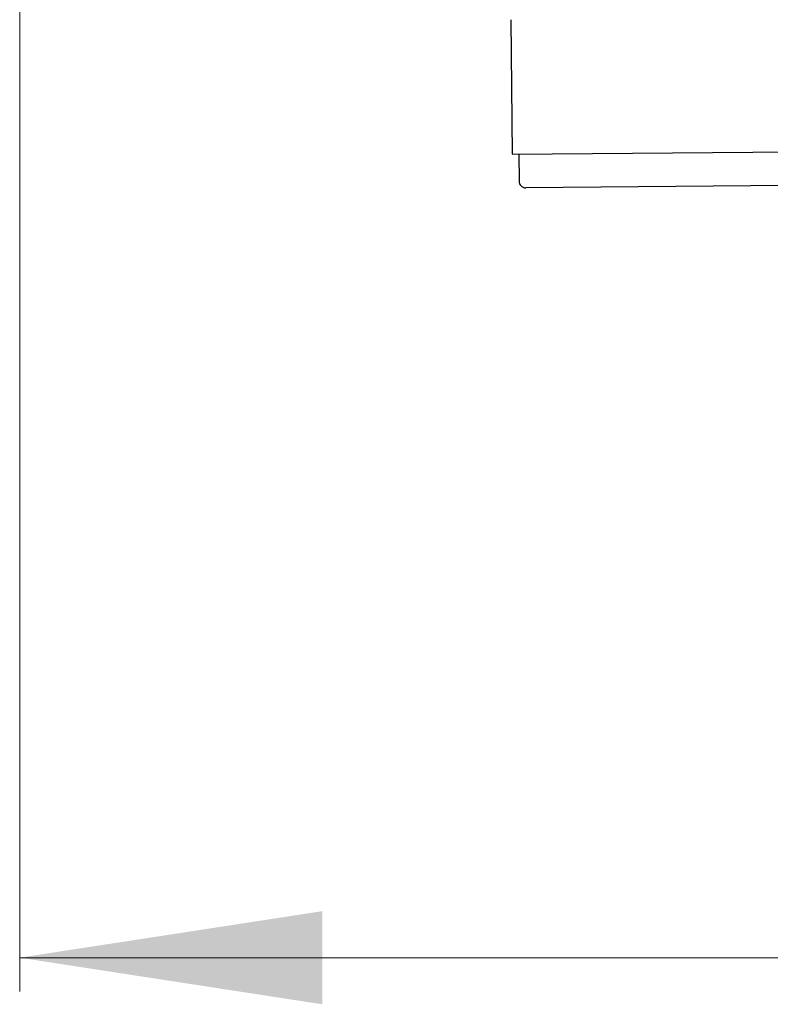
# Model space of a CAD drawing. Units: millimetres. Extents: x 476 to 1605, y 11 to 1328.
# Drawn here: x 961 to 1072, y 802 to 948 of the extents above; entities that cross this region are included whole.
import ezdxf

# ---------------------------------------------------------------- set-up
doc = ezdxf.new("R2010")
doc.units = ezdxf.units.MM
doc.header["$LTSCALE"] = 5
doc.linetypes.add('SLD-Durchgehend', pattern=[0])
doc.styles.add('SLDTEXTSTYLE1', font='TXT', dxfattribs={"width": 0.605})
doc.dimstyles.new('SLDDIMSTYLE3', dxfattribs={"dimtxt": 30, "dimasz": 45, "dimexe": 0, "dimexo": 0.0625, "dimgap": 7.5, "dimtad": 1, "dimdec": 1, "dimlfac": 0.5, "dimrnd": 1e-09, "dimzin": 12, "dimdsep": 46, "dimtxsty": 'SLDTEXTSTYLE1', "dimsah": 1, "dimcen": 0.09, "dimadec": 0, "dimazin": 3, "dimtfac": 1, "dimtdec": 1, "dimtofl": 0, "dimtmove": 0, "dimatfit": 3, "dimfxl": 1, "dimfrac": 2, "dimtolj": 1, "dimtzin": 12, "dimarcsym": 0})

# ---------------------------------------------------------------- blocks, each defined once
blk = doc.blocks.new('_D_5')
at = {"color": 7, "linetype": 'SLD-Durchgehend', "lineweight": 18}
for p, q in [((1406.05, 966.69), (1406.05, 803.89)), ((960.85, 951.34), (960.85, 803.89)), ((960.85, 808.89), (1406.05, 808.89))]:
    blk.add_line(p, q, dxfattribs=at)
for points in [[(960.85, 808.89), (1005.85, 801.96), (1005.85, 815.81)], [(1406.05, 808.89), (1361.05, 815.81), (1361.05, 801.96)]]:
    blk.add_solid(points, dxfattribs=at)
at = {"color": 7, "linetype": 'SLD-Durchgehend', "lineweight": 18, "insert": (1143.83, 847.56), "char_height": 30, "attachment_point": 1, "style": 'SLDTEXTSTYLE1'}
blk.add_mtext('222,5', dxfattribs=at)

msp = doc.modelspace()

# ---------------------------------------------------------------- linework, layer by layer
at = {"color": 7, "linetype": 'SLD-Durchgehend', "lineweight": 25}
for p, q in [((1033.848266, 948.280554), (1034.022797, 928.281315)), ((1034.022797, 928.281315), (1076.021198, 928.64783)), ((1035.022759, 928.290042), (1035.057665, 924.290194)), ((1075.064869, 923.639294), (1036.066354, 923.298959))]:
    msp.add_line(p, q, dxfattribs=at)
msp.add_arc((1036.057627, 924.298921), 1, 180.5, 270.5, dxfattribs=at)

# ---------------------------------------------------------------- dimensions: what is measured, and where the dimension line sits
at = {"color": 7, "linetype": 'SLD-Durchgehend', "lineweight": 18}
dim = msp.add_linear_dim(base=(1406.046086, 808.885994), p1=(960.846086, 956.336761), p2=(1406.046086, 971.685365), dimstyle='SLDDIMSTYLE3', dxfattribs=at)
dim.commit()
dim.dimension.update_dxf_attribs({"geometry": '_D_5', "text_midpoint": (1195.39513, 808.885994), "dimtype": 160})

doc.saveas('drawing.dxf')
